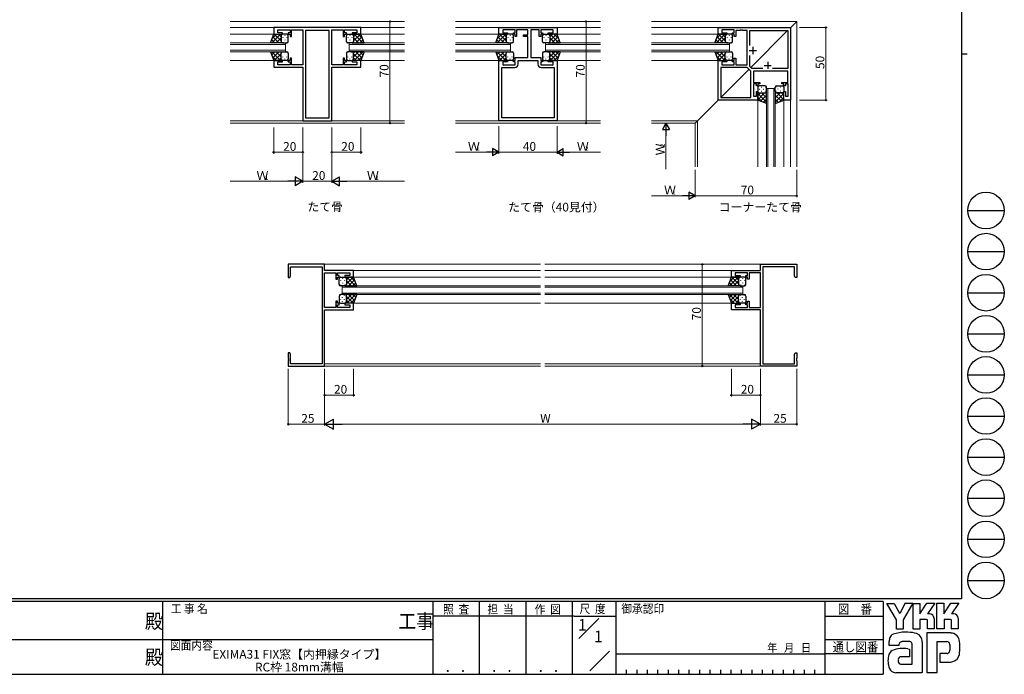
# Model space of a CAD drawing. Extents: x 0 to 1133, y 0 to 806.
# Drawn here: x 456 to 1133, y 0 to 450 of the extents above; entities that cross this region are included whole.
import ezdxf
from ezdxf.enums import TextEntityAlignment as Align

# ---------------------------------------------------------------- set-up
doc = ezdxf.new("R2010")
doc.units = 0
doc.layers.add('USER1', color=3, linetype='CONTINUOUS')
doc.layers.add('YKK_ZWAK', color=7, linetype='CONTINUOUS')
for name, color, linetype, lineweight in [('YKK_11', 7, 'CONTINUOUS', 30), ('YKK_12', 2, 'CONTINUOUS', 13), ('YKK_13', 4, 'CONTINUOUS', 30), ('YKK_D', 6, 'CONTINUOUS', 13)]:
    doc.layers.add(name, color=color, linetype=linetype, lineweight=lineweight)
doc.styles.get("Standard").update_dxf_attribs({"font": 'ROMANS.SHX', "bigfont": 'EXTFONT.SHX'})
doc.styles.add('YKK_OSSTYLE1', font='romans.shx', dxfattribs={"width": 0.9, "bigfont": 'EXTFONT.SHX'})

# ---------------------------------------------------------------- blocks, each defined once
blk = doc.blocks.new('A201')
at = {"layer": 'YKK_ZWAK', "color": 254, "linetype": 'Continuous'}
for p, q in [((571, 410), (571, 35)), ((571, 222.5), (573, 222.5)), ((571, 35), (21, 35)), ((544, 34), (21, 34)), ((296, 34), (296, 9)), ((389, 34), (389, 9)), ((437, 34), (437, 9)), ((452, 34), (452, 9)), ((524, 34), (524, 9)), ((544, 34), (544, 9)), ((548.59, 27.71), (545.31, 33.35)), ((545.31, 33.35), (547.82, 33.35)), ((547.82, 33.35), (549.62, 29.99)), ((551.6, 33.43), (549.77, 29.88)), ((554.19, 33.43), (550.95, 27.7)), ((551.6, 33.43), (554.19, 33.43)), ((554.33, 24.55), (554.33, 33.41)), ((554.33, 33.41), (556.63, 33.41)), ((556.63, 29.77), (559.04, 33.45)), ((556.63, 33.41), (556.63, 29.77)), ((559.04, 33.45), (561.77, 33.45)), ((561.77, 33.45), (559.24, 29.78)), ((562.55, 24.63), (562.55, 33.49)), ((562.55, 33.49), (564.89, 33.49)), ((564.89, 29.78), (567.34, 33.49)), ((564.89, 33.49), (564.89, 29.78)), ((567.34, 33.49), (570.04, 33.49)), ((569.77, 33.02), (567.54, 29.84)), ((570.04, 33.49), (569.77, 33.02)), ((548.59, 24.53), (548.59, 27.71)), ((549.62, 29.99), (549.77, 29.88)), ((550.95, 27.7), (550.95, 24.53)), ((558.98, 27.87), (556.7, 27.87)), ((556.7, 27.87), (556.7, 24.55)), ((559.29, 27.75), (558.98, 27.87)), ((559.99, 29.78), (559.24, 29.78)), ((559.29, 24.61), (559.29, 27.75)), ((561.53, 28.24), (561.53, 24.61)), ((567.26, 27.89), (564.99, 27.89)), ((564.99, 27.89), (564.99, 24.63)), ((567.57, 27.77), (567.26, 27.89)), ((568.29, 29.84), (567.54, 29.84)), ((567.57, 24.65), (567.57, 27.77)), ((569.83, 28.24), (569.83, 24.65)), ((550.95, 24.53), (548.59, 24.53)), ((556.7, 24.55), (554.33, 24.55)), ((561.53, 24.61), (559.29, 24.61)), ((564.99, 24.63), (562.55, 24.63)), ((567.57, 24.68), (567.61, 24.65)), ((569.83, 24.65), (567.57, 24.65)), ((524, 21), (544, 21)), ((559.02, 23.22), (559.02, 9.57)), ((567.3, 23.22), (559.02, 23.22)), ((546.08, 18.95), (546.08, 20.33)), ((549.41, 18.95), (546.08, 18.95)), ((553.25, 20.28), (550.61, 20.23)), ((552.55, 17.73), (553.05, 17.62)), ((553.05, 17.62), (553.05, 15.05)), ((554.02, 12.52), (554.02, 19.47)), ((557.51, 20.01), (557.51, 9.59)), ((562.61, 9.57), (562.61, 20.24)), ((562.61, 20.24), (565.93, 20.24)), ((566.98, 19.17), (566.99, 17.29)), ((452, 16), (524, 16)), ((553.05, 15.05), (550.2, 15.05)), ((566.01, 16.15), (563.48, 16.15)), ((563.48, 16.15), (563.48, 13.2)), ((550, 12.52), (554.02, 12.52)), ((553.71, 12.52), (553.96, 12.52)), ((554.02, 12.52), (554.02, 12.52)), ((563.48, 13.2), (567.28, 13.2)), ((567.28, 13.2), (568.06, 13.37)), ((21, 9), (544, 9)), ((549.41, 9.53), (548.34, 9.53)), ((557.28, 9.55), (549.41, 9.53)), ((557.51, 9.59), (557.28, 9.55)), ((559.02, 9.57), (562.05, 9.57)), ((562.05, 9.57), (562.61, 9.57))]:
    blk.add_line(p, q, dxfattribs=at)
at = {"layer": 'YKK_ZWAK', "color": 8, "linetype": 'Continuous'}
for p, q in [((573.13, 168.56), (585.73, 168.56)), ((573.13, 154.42), (585.73, 154.42)), ((573.13, 140.28), (585.73, 140.28)), ((573.13, 126.14), (585.73, 126.14)), ((573.13, 112), (585.73, 112)), ((573.13, 97.86), (585.73, 97.86)), ((573.13, 83.72), (585.73, 83.72)), ((573.13, 69.58), (585.73, 69.58)), ((573.13, 55.44), (585.73, 55.44)), ((573.13, 41.3), (585.73, 41.3))]:
    blk.add_line(p, q, dxfattribs=at)
at = {"layer": 'YKK_ZWAK', "color": 131, "linetype": 'Continuous'}
for p, q in [((405, 34), (405, 9)), ((421, 34), (421, 9)), ((437.7, 29), (389, 29)), ((437.7, 29), (452, 29)), ((439.26, 21.33), (446.19, 28.25)), ((524, 29), (544, 29)), ((205, 21), (297, 21)), ((297, 21), (389, 21)), ((443.05, 10.18), (449.85, 16.98)), ((544, 16), (524, 16)), ((455.6, 10.5), (455.6, 9)), ((459.2, 10.5), (459.2, 9)), ((462.8, 10.5), (462.8, 9)), ((466.4, 10.5), (466.4, 9)), ((470, 10.5), (470, 9)), ((473.6, 10.5), (473.6, 9)), ((477.2, 10.5), (477.2, 9)), ((480.8, 10.5), (480.8, 9)), ((484.4, 10.5), (484.4, 9)), ((488, 10.5), (488, 9)), ((491.6, 10.5), (491.6, 9)), ((495.2, 10.5), (495.2, 9)), ((498.8, 10.5), (498.8, 9)), ((502.4, 10.5), (502.4, 9)), ((506, 10.5), (506, 9)), ((509.6, 10.5), (509.6, 9)), ((513.2, 10.5), (513.2, 9)), ((516.8, 10.5), (516.8, 9)), ((520.4, 10.5), (520.4, 9))]:
    blk.add_line(p, q, dxfattribs=at)
at = {"layer": 'YKK_ZWAK', "color": 8, "linetype": 'Continuous'}
for centre in [(579.43, 168.56), (579.43, 154.42), (579.43, 140.28), (579.43, 126.14), (579.43, 112), (579.43, 97.86), (579.43, 83.72), (579.43, 69.58), (579.43, 55.44), (579.43, 41.3)]:
    blk.add_circle(centre, 6.3, dxfattribs=at)
at = {"layer": 'YKK_ZWAK', "color": 254, "linetype": 'Continuous'}
for centre, radius, start, end in [((559.99, 28.24), 1.54, 0.0017, 89.996), ((568.29, 28.29), 1.54, 0.0017, 89.996), ((549.69, 20.31), 3.6, 158.4108, 179.7178), ((548, 21.1), 1.75, 109.0213, 161.5126), ((551.66, 10.86), 12.63, 89.8916, 109.3085), ((552.03, 8.67), 14.82, 78.7801, 91.4694), ((554.38, 20.07), 3.18, 40.6642, 80.3169), ((554.22, 20.08), 3.29, 358.7806, 38.7656), ((567.19, 20.11), 3.1, 14.4457, 87.0875), ((555.55, 18.15), 14.9, 350.9903, 10.6762), ((548.59, 14.77), 2.79, 121.8271, 169.0847), ((550.8, 8.39), 9.51, 79.381, 112.0583), ((550.91, 18.99), 1.51, 138.4638, 181.7136), ((550.51, 19.02), 1.21, 85.5055, 126.7804), ((552.9, 19.18), 1.16, 14.7552, 72.4499), ((566.05, 19.37), 0.878, 16.4312, 96.9166), ((564.38, 18.85), 2.62, 4.9342, 17.0355), ((564.36, 17.54), 2.64, 343.6902, 354.7536), ((553.61, 13.72), 7.92, 168.7637, 199.8008), ((550.84, 13.77), 1.69, 171.082, 216.7192), ((550.21, 14.01), 1.03, 90.3395, 178.0364), ((566.01, 17.08), 0.933, 269.9547, 342.9014), ((567.24, 16.32), 3.07, 285.4429, 349.9045), ((548.6, 12.25), 2.73, 207.3144, 263.5946), ((550.18, 13.6), 1.09, 230.9728, 260.7549)]:
    blk.add_arc(centre, radius, start, end, dxfattribs=at)
at = {"layer": 'YKK_ZWAK', "color": 131, "linetype": 'Continuous', "style": 'YKK_OSSTYLE1', "width": 0.9}
for s, height, p in [('工 事 名', 3, (298.87, 30.05)), ('照  査', 3, (392.56, 29.87)), ('担  当', 3, (407.82, 29.87)), ('作  図', 3, (424.09, 29.88)), ('尺  度', 3, (439.51, 30.04)), ('御承認印', 3, (453.91, 30.05)), ('図\u3000番', 3.2, (528.43, 29.81)), ('図面内容', 3, (298.58, 17.47)), ('通し図番', 3.2, (526.63, 16.8)), ('年   月   日', 2.828, (504.13, 16.74)), (' ． ．', 3.5, (392.18, 9.75)), (' ． ．', 3.5, (408.18, 9.75)), (' ． ．', 3.5, (424.18, 9.75))]:
    blk.add_text(s, height=height, dxfattribs=at).set_placement(p)
at = {"layer": 'YKK_ZWAK', "color": 254, "linetype": 'Continuous', "style": 'YKK_OSSTYLE1', "width": 0.9}
for s, p in [('殿', (289.94, 24.75)), ('工事', (377.17, 24.75)), ('殿', (289.94, 12.37))]:
    blk.add_text(s, height=5, dxfattribs=at).set_placement(p)

msp = doc.modelspace()

# ---------------------------------------------------------------- linework, layer by layer
at = {"layer": 'YKK_11', "linetype": 'ByBlock', "lineweight": -2, "ltscale": 0.5}
for p, q in [((690.58, 445.01), (630.58, 445.01)), ((630.58, 445.01), (630.58, 440.41)), ((633.28, 441.41), (633.28, 443.38)), ((633.28, 443.38), (641.78, 443.38)), ((636.58, 441.41), (633.28, 441.41)), ((636.58, 440.41), (636.58, 441.41)), ((641.78, 441.41), (640.58, 441.41)), ((640.58, 441.41), (640.58, 440.41)), ((641.78, 443.38), (641.78, 441.41)), ((642.78, 438.91), (642.78, 443.38)), ((642.78, 443.38), (650.58, 443.38)), ((650.58, 443.38), (650.58, 419.44)), ((668.65, 443.08), (652.51, 443.08)), ((652.51, 443.08), (652.51, 382.84)), ((668.65, 382.84), (668.65, 443.08)), ((668.65, 382.84), (668.65, 443.08)), ((670.58, 419.44), (670.58, 443.38)), ((670.58, 443.38), (673.62, 443.38)), ((673.62, 443.38), (673.8, 443.5)), ((673.8, 443.5), (674.35, 443.5)), ((674.35, 443.5), (674.54, 443.38)), ((674.54, 443.38), (674.62, 443.38)), ((674.62, 443.38), (674.8, 443.5)), ((674.8, 443.5), (675.35, 443.5)), ((675.35, 443.5), (675.54, 443.38)), ((675.54, 443.38), (678.38, 443.38)), ((678.38, 443.38), (678.38, 438.91)), ((679.38, 441.41), (679.38, 443.38)), ((679.38, 443.38), (687.88, 443.38)), ((680.58, 441.41), (679.38, 441.41)), ((680.58, 440.41), (680.58, 441.41)), ((687.88, 441.41), (684.58, 441.41)), ((684.58, 441.41), (684.58, 440.41)), ((687.88, 443.38), (687.88, 441.41)), ((690.58, 440.41), (690.58, 445.01)), ((785.58, 440.41), (785.58, 445.01)), ((785.58, 445.01), (825.58, 445.01)), ((796.78, 443.38), (788.28, 443.38)), ((788.28, 443.38), (788.28, 441.41)), ((788.28, 441.41), (791.58, 441.41)), ((791.58, 441.41), (791.58, 440.41)), ((795.58, 440.41), (795.58, 441.41)), ((795.58, 441.41), (796.78, 441.41)), ((796.78, 441.41), (796.78, 443.38)), ((805.58, 443.38), (797.78, 443.38)), ((797.78, 443.38), (797.78, 438.91)), ((805.58, 439.91), (805.58, 443.38)), ((809.62, 443.38), (807.58, 443.38)), ((807.58, 443.38), (807.58, 424.34)), ((809.8, 443.5), (809.62, 443.38)), ((810.35, 443.5), (809.8, 443.5)), ((810.54, 443.38), (810.35, 443.5)), ((810.62, 443.38), (810.54, 443.38)), ((810.8, 443.5), (810.62, 443.38)), ((811.35, 443.5), (810.8, 443.5)), ((811.54, 443.38), (811.35, 443.5)), ((813.38, 443.38), (811.54, 443.38)), ((813.38, 438.91), (813.38, 443.38)), ((822.88, 443.38), (814.38, 443.38)), ((814.38, 443.38), (814.38, 441.41)), ((814.38, 441.41), (815.58, 441.41)), ((815.58, 441.41), (815.58, 440.41)), ((819.58, 440.41), (819.58, 441.41)), ((819.58, 441.41), (822.88, 441.41)), ((822.88, 441.41), (822.88, 443.38)), ((825.58, 445.01), (825.58, 440.41)), ((936.38, 445.01), (986.38, 445.01)), ((936.38, 440.41), (936.38, 445.01)), ((947.58, 443.38), (939.08, 443.38)), ((939.08, 443.38), (939.08, 441.41)), ((939.08, 441.41), (942.38, 441.41)), ((942.38, 441.41), (942.38, 440.41)), ((946.38, 440.41), (946.38, 441.41)), ((946.38, 441.41), (947.58, 441.41)), ((947.58, 441.41), (947.58, 443.38)), ((951.42, 443.08), (948.58, 443.08)), ((948.58, 443.08), (948.58, 438.91)), ((951.6, 443.2), (951.42, 443.08)), ((952.15, 443.2), (951.6, 443.2)), ((952.34, 443.08), (952.15, 443.2)), ((952.42, 443.08), (952.34, 443.08)), ((952.6, 443.2), (952.42, 443.08)), ((953.15, 443.2), (952.6, 443.2)), ((953.34, 443.08), (953.15, 443.2)), ((956.38, 443.08), (953.34, 443.08)), ((956.38, 419.44), (956.38, 443.08)), ((958.31, 432.56), (958.31, 443.08)), ((958.31, 432.56), (958.31, 443.08)), ((958.31, 443.08), (984.45, 443.08)), ((984.45, 443.08), (984.45, 416.94)), ((986.38, 445.01), (986.38, 395.01)), ((630.58, 440.41), (636.58, 440.41)), ((640.58, 440.41), (641.78, 440.41)), ((641.78, 440.41), (641.78, 438.91)), ((641.78, 438.91), (642.78, 438.91)), ((678.38, 438.91), (679.38, 438.91)), ((679.38, 438.91), (679.38, 440.41)), ((679.38, 440.41), (680.58, 440.41)), ((684.58, 440.41), (690.58, 440.41)), ((791.58, 440.41), (785.58, 440.41)), ((796.78, 440.41), (795.58, 440.41)), ((796.78, 438.91), (796.78, 440.41)), ((797.78, 438.91), (796.78, 438.91)), ((802.58, 438.91), (802.58, 439.91)), ((802.58, 439.91), (805.58, 439.91)), ((805.58, 438.91), (802.58, 438.91)), ((805.58, 424.34), (805.58, 438.91)), ((814.38, 438.91), (813.38, 438.91)), ((815.58, 440.41), (814.38, 440.41)), ((814.38, 440.41), (814.38, 438.91)), ((825.58, 440.41), (819.58, 440.41)), ((942.38, 440.41), (936.38, 440.41)), ((947.58, 440.41), (946.38, 440.41)), ((947.58, 438.91), (947.58, 440.41)), ((948.58, 438.91), (947.58, 438.91)), ((636.58, 422.41), (630.58, 422.41)), ((630.58, 422.41), (630.58, 417.81)), ((633.28, 419.44), (633.28, 421.41)), ((633.28, 421.41), (636.58, 421.41)), ((636.58, 421.41), (636.58, 422.41)), ((641.78, 422.41), (640.58, 422.41)), ((640.58, 422.41), (640.58, 421.41)), ((640.58, 421.41), (641.78, 421.41)), ((642.78, 423.91), (641.78, 423.91)), ((641.78, 423.91), (641.78, 422.41)), ((641.78, 421.41), (641.78, 419.44)), ((642.78, 419.44), (642.78, 423.91)), ((679.38, 423.91), (678.38, 423.91)), ((678.38, 423.91), (678.38, 419.44)), ((679.38, 422.41), (679.38, 423.91)), ((680.58, 422.41), (679.38, 422.41)), ((679.38, 419.44), (679.38, 421.41)), ((679.38, 421.41), (680.58, 421.41)), ((680.58, 421.41), (680.58, 422.41)), ((690.58, 422.41), (684.58, 422.41)), ((684.58, 422.41), (684.58, 421.41)), ((684.58, 421.41), (687.88, 421.41)), ((687.88, 421.41), (687.88, 419.44)), ((690.58, 417.81), (690.58, 422.41)), ((785.58, 380.91), (785.58, 422.41)), ((785.58, 422.41), (791.58, 422.41)), ((791.58, 421.41), (788.28, 421.41)), ((788.28, 421.41), (788.28, 419.44)), ((791.58, 422.41), (791.58, 421.41)), ((795.58, 421.41), (795.58, 422.41)), ((795.58, 422.41), (796.78, 422.41)), ((796.78, 421.41), (795.58, 421.41)), ((796.78, 422.41), (796.78, 424.34)), ((796.78, 424.34), (805.58, 424.34)), ((796.78, 419.44), (796.78, 421.41)), ((798.71, 419.71), (798.71, 422.41)), ((798.71, 422.41), (812.45, 422.41)), ((807.58, 424.34), (814.38, 424.34)), ((812.45, 422.41), (812.45, 419.71)), ((814.38, 424.34), (814.38, 422.41)), ((814.38, 422.41), (815.58, 422.41)), ((815.58, 421.41), (814.38, 421.41)), ((814.38, 421.41), (814.38, 419.44)), ((815.58, 422.41), (815.58, 421.41)), ((819.58, 421.41), (819.58, 422.41)), ((819.58, 422.41), (825.58, 422.41)), ((822.88, 421.41), (819.58, 421.41)), ((822.88, 419.44), (822.88, 421.41)), ((825.58, 422.41), (825.58, 380.91)), ((936.38, 395.01), (936.38, 422.41)), ((936.38, 422.41), (942.38, 422.41)), ((942.38, 421.41), (939.08, 421.41)), ((939.08, 421.41), (939.08, 419.44)), ((942.38, 422.41), (942.38, 421.41)), ((946.38, 421.41), (946.38, 422.41)), ((946.38, 422.41), (947.58, 422.41)), ((947.58, 421.41), (946.38, 421.41)), ((947.58, 422.41), (947.58, 423.91)), ((947.58, 423.91), (948.58, 423.91)), ((947.58, 419.44), (947.58, 421.41)), ((948.58, 423.91), (948.58, 419.44)), ((958.31, 418.31), (958.31, 425.86)), ((630.58, 417.81), (650.58, 417.81)), ((641.78, 419.44), (633.28, 419.44)), ((650.58, 419.44), (642.78, 419.44)), ((650.58, 417.81), (650.58, 380.91)), ((678.38, 419.44), (670.58, 419.44)), ((670.58, 380.91), (670.58, 417.81)), ((670.58, 417.81), (690.58, 417.81)), ((687.88, 419.44), (679.38, 419.44)), ((787.51, 382.84), (787.51, 417.51)), ((787.51, 417.51), (796.51, 417.51)), ((788.28, 419.44), (796.78, 419.44)), ((814.38, 419.44), (822.88, 419.44)), ((814.65, 417.51), (823.65, 417.51)), ((823.65, 417.51), (823.65, 382.84)), ((938.31, 417.51), (938.31, 396.94)), ((938.31, 417.51), (938.31, 396.94)), ((956.38, 417.51), (938.31, 417.51)), ((939.08, 419.44), (947.58, 419.44)), ((948.58, 419.44), (956.38, 419.44)), ((958.88, 415.01), (956.38, 417.51)), ((959.68, 416.94), (958.31, 418.31)), ((958.88, 396.94), (958.88, 415.01)), ((967.23, 416.94), (959.68, 416.94)), ((984.45, 415.01), (960.81, 415.01)), ((960.81, 415.01), (960.81, 407.21)), ((984.45, 416.94), (973.93, 416.94)), ((984.45, 407.21), (984.45, 415.01)), ((960.81, 407.21), (965.28, 407.21)), ((965.28, 407.21), (965.28, 406.21)), ((980.28, 406.21), (980.28, 407.21)), ((980.28, 407.21), (984.45, 407.21)), ((962.78, 406.21), (960.81, 406.21)), ((960.81, 406.21), (960.81, 397.71)), ((962.78, 405.01), (962.78, 406.21)), ((963.78, 405.01), (962.78, 405.01)), ((962.78, 397.71), (962.78, 401.01)), ((962.78, 401.01), (963.78, 401.01)), ((965.28, 406.21), (963.78, 406.21)), ((963.78, 406.21), (963.78, 405.01)), ((963.78, 401.01), (963.78, 395.01)), ((981.78, 406.21), (980.28, 406.21)), ((981.78, 405.01), (981.78, 406.21)), ((982.78, 405.01), (981.78, 405.01)), ((981.78, 395.01), (981.78, 401.01)), ((981.78, 401.01), (982.78, 401.01)), ((984.75, 406.21), (982.78, 406.21)), ((982.78, 406.21), (982.78, 405.01)), ((982.78, 401.01), (982.78, 397.71)), ((984.75, 397.71), (984.75, 406.21)), ((963.78, 395.01), (936.38, 395.01)), ((938.31, 396.94), (958.88, 396.94)), ((960.81, 397.71), (962.78, 397.71)), ((986.38, 395.01), (981.78, 395.01)), ((982.78, 397.71), (984.75, 397.71)), ((650.58, 380.91), (670.58, 380.91)), ((652.51, 382.84), (668.65, 382.84)), ((825.58, 380.91), (785.58, 380.91)), ((823.65, 382.84), (787.51, 382.84)), ((823.65, 382.84), (787.51, 382.84))]:
    msp.add_line(p, q, dxfattribs=at)
at = {"layer": 'YKK_11', "ltscale": 0.5}
for p, q in [((957.88, 429.21), (962.88, 429.21)), ((960.38, 431.71), (960.38, 426.71)), ((970.58, 421.51), (970.58, 416.51)), ((968.08, 419.01), (973.08, 419.01))]:
    msp.add_line(p, q, dxfattribs=at)
at = {"layer": 'YKK_11', "linetype": 'ByBlock', "lineweight": -2}
for p, q in [((665.58, 282.1), (640.58, 282.1)), ((640.58, 282.1), (640.58, 273.1)), ((642.21, 274.2), (642.21, 280.47)), ((642.21, 280.47), (663.95, 280.47)), ((663.95, 280.47), (663.95, 213.73)), ((665.58, 277.9), (665.58, 282.1)), ((685.58, 277.9), (665.58, 277.9)), ((685.58, 273.3), (685.58, 277.9)), ((945.58, 273.3), (945.58, 277.9)), ((945.58, 277.9), (965.58, 277.9)), ((965.58, 277.9), (965.58, 282.1)), ((965.58, 282.1), (990.58, 282.1)), ((967.21, 280.47), (967.21, 213.73)), ((988.95, 280.47), (967.21, 280.47)), ((988.95, 274.2), (988.95, 280.47)), ((990.58, 282.1), (990.58, 273.1)), ((640.58, 273.1), (641.58, 273.1)), ((641.58, 273.1), (642.21, 274.2)), ((665.58, 252.33), (665.58, 276.27)), ((665.58, 276.27), (673.38, 276.27)), ((673.38, 276.27), (673.38, 271.8)), ((673.38, 271.8), (674.38, 271.8)), ((674.38, 274.3), (674.38, 276.27)), ((674.38, 276.27), (682.88, 276.27)), ((675.58, 274.3), (674.38, 274.3)), ((674.38, 271.8), (674.38, 273.3)), ((674.38, 273.3), (675.58, 273.3)), ((675.58, 273.3), (675.58, 274.3)), ((682.88, 274.3), (679.58, 274.3)), ((679.58, 274.3), (679.58, 273.3)), ((679.58, 273.3), (685.58, 273.3)), ((682.88, 276.27), (682.88, 274.3)), ((951.58, 273.3), (945.58, 273.3)), ((956.78, 276.27), (948.28, 276.27)), ((948.28, 276.27), (948.28, 274.3)), ((948.28, 274.3), (951.58, 274.3)), ((951.58, 274.3), (951.58, 273.3)), ((955.58, 273.3), (955.58, 274.3)), ((955.58, 274.3), (956.78, 274.3)), ((956.78, 273.3), (955.58, 273.3)), ((956.78, 274.3), (956.78, 276.27)), ((956.78, 271.8), (956.78, 273.3)), ((957.78, 271.8), (956.78, 271.8)), ((965.58, 276.27), (957.78, 276.27)), ((957.78, 276.27), (957.78, 271.8)), ((965.58, 252.33), (965.58, 276.27)), ((989.58, 273.1), (988.95, 274.2)), ((990.58, 273.1), (989.58, 273.1)), ((673.38, 252.33), (665.58, 252.33)), ((674.38, 256.8), (673.38, 256.8)), ((673.38, 256.8), (673.38, 252.33)), ((674.38, 255.3), (674.38, 256.8)), ((675.58, 255.3), (674.38, 255.3)), ((674.38, 252.33), (674.38, 254.3)), ((674.38, 254.3), (675.58, 254.3)), ((682.88, 252.33), (674.38, 252.33)), ((675.58, 254.3), (675.58, 255.3)), ((685.58, 255.3), (679.58, 255.3)), ((679.58, 255.3), (679.58, 254.3)), ((679.58, 254.3), (682.88, 254.3)), ((682.88, 254.3), (682.88, 252.33)), ((685.58, 250.7), (685.58, 255.3)), ((945.58, 250.7), (945.58, 255.3)), ((945.58, 255.3), (951.58, 255.3)), ((951.58, 254.3), (948.28, 254.3)), ((948.28, 254.3), (948.28, 252.33)), ((948.28, 252.33), (956.78, 252.33)), ((951.58, 255.3), (951.58, 254.3)), ((955.58, 254.3), (955.58, 255.3)), ((955.58, 255.3), (956.78, 255.3)), ((956.78, 254.3), (955.58, 254.3)), ((956.78, 255.3), (956.78, 256.8)), ((956.78, 256.8), (957.78, 256.8)), ((956.78, 252.33), (956.78, 254.3)), ((957.78, 256.8), (957.78, 252.33)), ((957.78, 252.33), (965.58, 252.33)), ((665.58, 212.1), (665.58, 250.7)), ((665.58, 250.7), (685.58, 250.7)), ((965.58, 250.7), (945.58, 250.7)), ((965.58, 212.1), (965.58, 250.7)), ((641.58, 221.1), (640.58, 221.1)), ((640.58, 221.1), (640.58, 217.56)), ((640.58, 217.56), (640.7, 217.38)), ((640.7, 217.38), (640.7, 216.83)), ((642.21, 220.01), (641.58, 221.1)), ((642.21, 213.73), (642.21, 220.01)), ((988.95, 220.01), (989.58, 221.1)), ((988.95, 213.73), (988.95, 220.01)), ((989.58, 221.1), (990.58, 221.1)), ((990.58, 217.56), (990.46, 217.38)), ((990.46, 217.38), (990.46, 216.83)), ((990.58, 221.1), (990.58, 217.56)), ((640.7, 216.83), (640.58, 216.65)), ((640.58, 216.65), (640.58, 216.56)), ((640.58, 216.56), (640.7, 216.38)), ((640.7, 215.83), (640.58, 215.65)), ((640.58, 215.65), (640.58, 212.1)), ((640.58, 212.1), (665.58, 212.1)), ((640.7, 216.38), (640.7, 215.83)), ((663.95, 213.73), (642.21, 213.73)), ((990.58, 212.1), (965.58, 212.1)), ((967.21, 213.73), (988.95, 213.73)), ((990.46, 216.83), (990.58, 216.65)), ((990.58, 216.56), (990.46, 216.38)), ((990.46, 216.38), (990.46, 215.83)), ((990.46, 215.83), (990.58, 215.65)), ((990.58, 216.65), (990.58, 216.56)), ((990.58, 215.65), (990.58, 212.1))]:
    msp.add_line(p, q, dxfattribs=at)
at = {"layer": 'YKK_11', "linetype": 'ByBlock', "lineweight": -2, "ltscale": 0.5}
for centre, start, end in [((796.51, 419.71), 270.00001, 359.99999), ((814.65, 419.71), 180.00001, 269.99999)]:
    msp.add_arc(centre, 2.2, start, end, dxfattribs=at)
at = {"layer": 'YKK_12', "ltscale": 1.5}
for p, q in [((720.58, 449.21), (600.58, 449.21)), ((855.58, 449.21), (755.58, 449.21)), ((720.58, 445.01), (600.58, 445.01)), ((855.58, 445.01), (755.58, 445.01)), ((631.57, 440.41), (600.58, 440.41)), ((638.58, 434.41), (600.58, 434.41)), ((638.58, 428.41), (638.58, 434.41)), ((682.58, 428.41), (682.58, 434.41)), ((682.58, 434.41), (720.58, 434.41)), ((689.59, 440.41), (720.58, 440.41)), ((786.57, 440.41), (755.58, 440.41)), ((793.58, 434.41), (755.58, 434.41)), ((793.58, 428.41), (793.58, 434.41)), ((817.58, 428.41), (817.58, 434.41)), ((817.58, 434.41), (855.58, 434.41)), ((824.59, 440.41), (855.58, 440.41)), ((944.38, 434.41), (890.58, 434.41)), ((944.38, 428.41), (944.38, 434.41)), ((600.58, 433.41), (638.58, 433.41)), ((638.58, 429.41), (600.58, 429.41)), ((600.58, 428.41), (638.58, 428.41)), ((720.58, 433.41), (682.58, 433.41)), ((682.58, 429.41), (720.58, 429.41)), ((720.58, 428.41), (682.58, 428.41)), ((755.58, 433.41), (793.58, 433.41)), ((793.58, 429.41), (755.58, 429.41)), ((755.58, 428.41), (793.58, 428.41)), ((855.58, 433.41), (817.58, 433.41)), ((817.58, 429.41), (855.58, 429.41)), ((855.58, 428.41), (817.58, 428.41)), ((890.58, 433.41), (944.38, 433.41)), ((944.38, 429.41), (890.58, 429.41)), ((890.58, 428.41), (944.38, 428.41)), ((631.57, 422.41), (600.58, 422.41)), ((689.59, 422.41), (720.58, 422.41)), ((786.57, 422.41), (755.58, 422.41)), ((824.59, 422.41), (855.58, 422.41)), ((969.78, 349.21), (969.78, 403.01)), ((969.78, 403.01), (975.78, 403.01)), ((970.78, 403.01), (970.78, 349.21)), ((974.78, 349.21), (974.78, 403.01)), ((975.78, 403.01), (975.78, 349.21)), ((720.58, 380.84), (600.58, 380.84)), ((855.58, 380.84), (755.58, 380.84)), ((720.58, 379.21), (600.58, 379.21)), ((855.58, 379.21), (755.58, 379.21)), ((665.58, 282.1), (665.58, 278.2)), ((814.08, 282.1), (665.58, 282.1)), ((814.08, 277.9), (685.28, 277.9)), ((965.58, 282.1), (817.08, 282.1)), ((945.88, 277.9), (817.08, 277.9)), ((965.58, 282.1), (965.58, 278.2)), ((665.58, 275.97), (665.58, 252.63)), ((814.08, 273.3), (685.28, 273.3)), ((945.88, 273.3), (817.08, 273.3)), ((965.58, 275.97), (965.58, 252.63)), ((677.58, 261.3), (677.58, 267.3)), ((677.58, 267.3), (814.08, 267.3)), ((814.08, 266.3), (677.58, 266.3)), ((953.58, 267.3), (817.08, 267.3)), ((817.08, 266.3), (953.58, 266.3)), ((953.58, 261.3), (953.58, 267.3)), ((677.58, 262.3), (814.08, 262.3)), ((814.08, 261.3), (677.58, 261.3)), ((953.58, 262.3), (817.08, 262.3)), ((817.08, 261.3), (953.58, 261.3)), ((814.08, 255.3), (685.28, 255.3)), ((945.88, 255.3), (817.08, 255.3)), ((665.58, 250.4), (665.58, 212.1)), ((965.58, 250.4), (965.58, 212.1)), ((814.08, 213.73), (665.58, 213.73)), ((814.08, 212.1), (665.58, 212.1)), ((965.58, 213.73), (817.08, 213.73)), ((965.58, 212.1), (817.08, 212.1))]:
    msp.add_line(p, q, dxfattribs=at)
at = {"layer": 'YKK_12'}
for p, q in [((890.58, 449.21), (990.58, 449.21)), ((986.29, 444.92), (990.58, 449.21)), ((990.58, 449.21), (990.58, 349.21)), ((890.58, 445.01), (986.38, 445.01)), ((958.99, 417.62), (984.3, 442.93)), ((986.38, 349.21), (986.38, 445.01)), ((936.87, 440.41), (890.58, 440.41)), ((936.87, 422.41), (890.58, 422.41)), ((938.46, 397.08), (957.63, 416.26)), ((920.58, 379.21), (936.47, 395.09)), ((963.78, 395.5), (963.78, 349.21)), ((981.78, 395.5), (981.78, 349.21)), ((890.58, 380.84), (922.21, 380.84)), ((922.21, 349.21), (922.21, 380.84)), ((890.58, 379.21), (920.58, 379.21)), ((920.58, 349.21), (920.58, 379.21))]:
    msp.add_line(p, q, dxfattribs=at)
at = {"layer": 'YKK_13', "ltscale": 1.5}
for p, q in [((628.44, 434.41), (630.58, 440.41)), ((636.58, 434.41), (628.44, 434.41)), ((631.3, 434.41), (629.19, 436.52)), ((635.31, 440.41), (629.31, 434.41)), ((632.48, 440.41), (629.52, 437.44)), ((634.13, 434.41), (629.93, 438.6)), ((630.58, 440.41), (636.58, 440.41)), ((635.58, 435.79), (630.96, 440.41)), ((635.58, 437.85), (632.14, 434.41)), ((635.58, 438.61), (633.79, 440.41)), ((635.64, 435.07), (634.97, 434.41)), ((635.58, 439.41), (635.58, 435.81)), ((635.58, 439.01), (635.58, 435.41)), ((639.58, 440.41), (636.58, 440.41)), ((636.58, 434.41), (639.58, 434.41)), ((636.8, 438.07), (636.8, 437.87)), ((636.8, 435.04), (636.8, 434.84)), ((638.22, 439.49), (638.22, 439.29)), ((638.22, 436.46), (638.22, 436.26)), ((639.63, 438.07), (639.63, 437.87)), ((639.63, 435.04), (639.63, 434.84)), ((640.58, 435.41), (640.58, 439.41)), ((680.58, 435.41), (680.58, 439.41)), ((681.53, 438.07), (681.53, 437.87)), ((681.53, 435.04), (681.53, 434.84)), ((681.58, 440.41), (684.58, 440.41)), ((684.58, 434.41), (681.58, 434.41)), ((682.94, 439.49), (682.94, 439.29)), ((682.94, 436.46), (682.94, 436.26)), ((684.36, 438.07), (684.36, 437.87)), ((684.36, 435.04), (684.36, 434.84)), ((690.58, 440.41), (684.58, 440.41)), ((684.58, 434.41), (692.72, 434.41)), ((685.52, 435.07), (686.19, 434.41)), ((685.58, 435.79), (690.2, 440.41)), ((685.58, 438.61), (687.37, 440.41)), ((685.58, 439.41), (685.58, 435.81)), ((685.58, 439.01), (685.58, 435.41)), ((685.58, 437.85), (689.02, 434.41)), ((685.85, 440.41), (691.85, 434.41)), ((687.03, 434.41), (691.22, 438.6)), ((688.68, 440.41), (691.64, 437.44)), ((689.86, 434.41), (691.97, 436.52)), ((692.72, 434.41), (690.58, 440.41)), ((783.44, 434.41), (785.58, 440.41)), ((791.58, 434.41), (783.44, 434.41)), ((786.3, 434.41), (784.19, 436.52)), ((790.31, 440.41), (784.31, 434.41)), ((787.48, 440.41), (784.52, 437.44)), ((789.13, 434.41), (784.93, 438.6)), ((785.58, 440.41), (791.58, 440.41)), ((790.58, 435.79), (785.96, 440.41)), ((790.58, 437.85), (787.14, 434.41)), ((790.58, 438.61), (788.79, 440.41)), ((790.64, 435.07), (789.97, 434.41)), ((790.58, 439.41), (790.58, 435.81)), ((790.58, 439.01), (790.58, 435.41)), ((794.58, 440.41), (791.58, 440.41)), ((791.58, 434.41), (794.58, 434.41)), ((791.8, 438.07), (791.8, 437.87)), ((791.8, 435.04), (791.8, 434.84)), ((793.22, 439.49), (793.22, 439.29)), ((793.22, 436.46), (793.22, 436.26)), ((794.63, 438.07), (794.63, 437.87)), ((794.63, 435.04), (794.63, 434.84)), ((795.58, 435.41), (795.58, 439.41)), ((815.58, 435.41), (815.58, 439.41)), ((816.53, 438.07), (816.53, 437.87)), ((816.53, 435.04), (816.53, 434.84)), ((816.58, 440.41), (819.58, 440.41)), ((819.58, 434.41), (816.58, 434.41)), ((817.94, 439.49), (817.94, 439.29)), ((817.94, 436.46), (817.94, 436.26)), ((819.36, 438.07), (819.36, 437.87)), ((819.36, 435.04), (819.36, 434.84)), ((825.58, 440.41), (819.58, 440.41)), ((819.58, 434.41), (827.72, 434.41)), ((820.52, 435.07), (821.19, 434.41)), ((820.58, 435.79), (825.2, 440.41)), ((820.58, 438.61), (822.37, 440.41)), ((820.58, 439.41), (820.58, 435.81)), ((820.58, 439.01), (820.58, 435.41)), ((820.58, 437.85), (824.02, 434.41)), ((820.85, 440.41), (826.85, 434.41)), ((822.03, 434.41), (826.22, 438.6)), ((823.68, 440.41), (826.64, 437.44)), ((824.86, 434.41), (826.97, 436.52)), ((827.72, 434.41), (825.58, 440.41)), ((934.24, 434.41), (936.38, 440.41)), ((942.38, 434.41), (934.24, 434.41)), ((937.1, 434.41), (934.99, 436.52)), ((941.11, 440.41), (935.11, 434.41)), ((938.28, 440.41), (935.32, 437.44)), ((939.93, 434.41), (935.73, 438.6)), ((936.38, 440.41), (942.38, 440.41)), ((941.38, 435.79), (936.76, 440.41)), ((941.38, 437.85), (937.94, 434.41)), ((941.38, 438.61), (939.59, 440.41)), ((941.44, 435.07), (940.77, 434.41)), ((941.38, 439.41), (941.38, 435.81)), ((941.38, 439.01), (941.38, 435.41)), ((945.38, 440.41), (942.38, 440.41)), ((942.38, 434.41), (945.38, 434.41)), ((942.6, 438.07), (942.6, 437.87)), ((942.6, 435.04), (942.6, 434.84)), ((944.02, 439.49), (944.02, 439.29)), ((944.02, 436.46), (944.02, 436.26)), ((945.43, 438.07), (945.43, 437.87)), ((945.43, 435.04), (945.43, 434.84)), ((946.38, 435.41), (946.38, 439.41)), ((628.44, 428.41), (630.58, 422.41)), ((628.44, 428.41), (636.58, 428.41)), ((631.3, 428.41), (629.19, 426.29)), ((635.31, 422.41), (629.31, 428.41)), ((634.13, 428.41), (629.93, 424.21)), ((635.58, 427.03), (630.96, 422.41)), ((635.58, 424.97), (632.14, 428.41)), ((635.64, 427.74), (634.97, 428.41)), ((635.58, 423.81), (635.58, 427.41)), ((635.58, 423.41), (635.58, 427.01)), ((636.58, 428.41), (639.58, 428.41)), ((636.8, 427.77), (636.8, 427.97)), ((639.63, 427.77), (639.63, 427.97)), ((640.58, 427.41), (640.58, 423.41)), ((680.58, 427.41), (680.58, 423.41)), ((681.53, 427.77), (681.53, 427.97)), ((684.58, 428.41), (681.58, 428.41)), ((684.36, 427.77), (684.36, 427.97)), ((692.72, 428.41), (684.58, 428.41)), ((685.52, 427.74), (686.19, 428.41)), ((685.58, 424.97), (689.02, 428.41)), ((685.58, 423.81), (685.58, 427.41)), ((685.58, 427.03), (690.2, 422.41)), ((685.58, 423.41), (685.58, 427.01)), ((685.85, 422.41), (691.85, 428.41)), ((687.03, 428.41), (691.22, 424.21)), ((689.86, 428.41), (691.97, 426.29)), ((692.72, 428.41), (690.58, 422.41)), ((783.44, 428.41), (785.58, 422.41)), ((783.44, 428.41), (791.58, 428.41)), ((786.3, 428.41), (784.19, 426.29)), ((790.31, 422.41), (784.31, 428.41)), ((789.13, 428.41), (784.93, 424.21)), ((790.58, 427.03), (785.96, 422.41)), ((790.58, 424.97), (787.14, 428.41)), ((790.64, 427.74), (789.97, 428.41)), ((790.58, 423.81), (790.58, 427.41)), ((790.58, 423.41), (790.58, 427.01)), ((791.58, 428.41), (794.58, 428.41)), ((791.8, 427.77), (791.8, 427.97)), ((794.63, 427.77), (794.63, 427.97)), ((795.58, 427.41), (795.58, 423.41)), ((815.58, 427.41), (815.58, 423.41)), ((816.53, 427.77), (816.53, 427.97)), ((819.58, 428.41), (816.58, 428.41)), ((819.36, 427.77), (819.36, 427.97)), ((827.72, 428.41), (819.58, 428.41)), ((820.52, 427.74), (821.19, 428.41)), ((820.58, 424.97), (824.02, 428.41)), ((820.58, 423.81), (820.58, 427.41)), ((820.58, 427.03), (825.2, 422.41)), ((820.58, 423.41), (820.58, 427.01)), ((820.85, 422.41), (826.85, 428.41)), ((822.03, 428.41), (826.22, 424.21)), ((824.86, 428.41), (826.97, 426.29)), ((827.72, 428.41), (825.58, 422.41)), ((934.24, 428.41), (936.38, 422.41)), ((934.24, 428.41), (942.38, 428.41)), ((937.1, 428.41), (934.99, 426.29)), ((941.11, 422.41), (935.11, 428.41)), ((939.93, 428.41), (935.73, 424.21)), ((941.38, 427.03), (936.76, 422.41)), ((941.38, 424.97), (937.94, 428.41)), ((941.44, 427.74), (940.77, 428.41)), ((941.38, 423.81), (941.38, 427.41)), ((941.38, 423.41), (941.38, 427.01)), ((942.38, 428.41), (945.38, 428.41)), ((942.6, 427.77), (942.6, 427.97)), ((945.43, 427.77), (945.43, 427.97)), ((946.38, 427.41), (946.38, 423.41)), ((632.48, 422.41), (629.52, 425.37)), ((630.58, 422.41), (636.58, 422.41)), ((635.58, 424.2), (633.79, 422.41)), ((639.58, 422.41), (636.58, 422.41)), ((636.8, 424.74), (636.8, 424.94)), ((638.22, 426.36), (638.22, 426.56)), ((638.22, 423.33), (638.22, 423.53)), ((639.63, 424.74), (639.63, 424.94)), ((681.53, 424.74), (681.53, 424.94)), ((681.58, 422.41), (684.58, 422.41)), ((682.94, 426.36), (682.94, 426.56)), ((682.94, 423.33), (682.94, 423.53)), ((684.36, 424.74), (684.36, 424.94)), ((690.58, 422.41), (684.58, 422.41)), ((685.58, 424.2), (687.37, 422.41)), ((688.68, 422.41), (691.64, 425.37)), ((787.48, 422.41), (784.52, 425.37)), ((785.58, 422.41), (791.58, 422.41)), ((790.58, 424.2), (788.79, 422.41)), ((794.58, 422.41), (791.58, 422.41)), ((791.8, 424.74), (791.8, 424.94)), ((793.22, 426.36), (793.22, 426.56)), ((793.22, 423.33), (793.22, 423.53)), ((794.63, 424.74), (794.63, 424.94)), ((816.53, 424.74), (816.53, 424.94)), ((816.58, 422.41), (819.58, 422.41)), ((817.94, 426.36), (817.94, 426.56)), ((817.94, 423.33), (817.94, 423.53)), ((819.36, 424.74), (819.36, 424.94)), ((825.58, 422.41), (819.58, 422.41)), ((820.58, 424.2), (822.37, 422.41)), ((823.68, 422.41), (826.64, 425.37)), ((938.28, 422.41), (935.32, 425.37)), ((936.38, 422.41), (942.38, 422.41)), ((941.38, 424.2), (939.59, 422.41)), ((945.38, 422.41), (942.38, 422.41)), ((942.6, 424.74), (942.6, 424.94)), ((944.02, 426.36), (944.02, 426.56)), ((944.02, 423.33), (944.02, 423.53)), ((945.43, 424.74), (945.43, 424.94)), ((963.78, 404.01), (963.78, 401.01)), ((963.78, 395.01), (963.78, 401.01)), ((968.4, 400.01), (963.78, 395.39)), ((965.57, 400.01), (963.78, 398.21)), ((964.7, 402.64), (964.9, 402.64)), ((968.78, 405.01), (964.78, 405.01)), ((964.78, 400.01), (968.38, 400.01)), ((965.18, 400.01), (968.78, 400.01)), ((966.11, 404.06), (966.31, 404.06)), ((966.11, 401.23), (966.31, 401.23)), ((966.34, 400.01), (969.78, 396.57)), ((967.73, 402.64), (967.93, 402.64)), ((969.11, 400.06), (969.78, 399.39)), ((969.14, 404.06), (969.34, 404.06)), ((969.14, 401.23), (969.34, 401.23)), ((969.78, 401.01), (969.78, 404.01)), ((969.78, 392.86), (969.78, 401.01)), ((975.78, 401.01), (975.78, 404.01)), ((975.78, 401.01), (975.78, 392.86)), ((976.45, 400.06), (975.78, 399.39)), ((979.22, 400.01), (975.78, 396.57)), ((976.41, 404.06), (976.21, 404.06)), ((976.41, 401.23), (976.21, 401.23)), ((976.78, 405.01), (980.78, 405.01)), ((980.38, 400.01), (976.78, 400.01)), ((977.16, 400.01), (981.78, 395.39)), ((980.78, 400.01), (977.18, 400.01)), ((977.83, 402.64), (977.63, 402.64)), ((979.44, 404.06), (979.24, 404.06)), ((979.44, 401.23), (979.24, 401.23)), ((979.99, 400.01), (981.78, 398.21)), ((980.86, 402.64), (980.66, 402.64)), ((981.78, 404.01), (981.78, 401.01)), ((981.78, 395.01), (981.78, 401.01)), ((963.78, 399.74), (969.78, 393.74)), ((963.78, 396.91), (966.74, 393.95)), ((969.78, 392.86), (963.78, 395.01)), ((969.78, 398.56), (965.58, 394.36)), ((969.78, 395.73), (967.67, 393.62)), ((981.78, 399.74), (975.78, 393.74)), ((975.78, 398.56), (979.97, 394.36)), ((975.78, 395.73), (977.89, 393.62)), ((975.78, 392.86), (981.78, 395.01)), ((981.78, 396.91), (978.82, 393.95)), ((675.58, 268.3), (675.58, 272.3)), ((676.58, 273.3), (679.58, 273.3)), ((677.94, 272.38), (677.94, 272.18)), ((685.58, 273.3), (679.58, 273.3)), ((680.58, 268.68), (685.2, 273.3)), ((680.58, 271.51), (682.37, 273.3)), ((680.58, 272.3), (680.58, 268.7)), ((680.58, 271.9), (680.58, 268.3)), ((680.85, 273.3), (686.85, 267.3)), ((682.03, 267.3), (686.22, 271.5)), ((683.68, 273.3), (686.64, 270.34)), ((687.72, 267.3), (685.58, 273.3)), ((943.44, 267.3), (945.58, 273.3)), ((950.31, 273.3), (944.31, 267.3)), ((947.48, 273.3), (944.52, 270.34)), ((949.13, 267.3), (944.93, 271.5)), ((945.58, 273.3), (951.58, 273.3)), ((950.58, 268.68), (945.96, 273.3)), ((950.58, 271.51), (948.79, 273.3)), ((950.58, 272.3), (950.58, 268.7)), ((950.58, 271.9), (950.58, 268.3)), ((954.58, 273.3), (951.58, 273.3)), ((953.22, 272.38), (953.22, 272.18)), ((955.58, 268.3), (955.58, 272.3)), ((676.53, 270.97), (676.53, 270.77)), ((676.53, 267.94), (676.53, 267.74)), ((679.58, 267.3), (676.58, 267.3)), ((677.94, 269.35), (677.94, 269.15)), ((679.36, 270.97), (679.36, 270.77)), ((679.36, 267.94), (679.36, 267.74)), ((679.58, 267.3), (687.72, 267.3)), ((680.52, 267.97), (681.19, 267.3)), ((680.58, 270.74), (684.02, 267.3)), ((684.86, 267.3), (686.97, 269.42)), ((951.58, 267.3), (943.44, 267.3)), ((946.3, 267.3), (944.19, 269.42)), ((950.58, 270.74), (947.14, 267.3)), ((950.64, 267.97), (949.97, 267.3)), ((951.58, 267.3), (954.58, 267.3)), ((951.8, 270.97), (951.8, 270.77)), ((951.8, 267.94), (951.8, 267.74)), ((953.22, 269.35), (953.22, 269.15)), ((954.63, 270.97), (954.63, 270.77)), ((954.63, 267.94), (954.63, 267.74)), ((675.58, 260.3), (675.58, 256.3)), ((676.53, 260.67), (676.53, 260.87)), ((676.53, 257.64), (676.53, 257.84)), ((679.58, 261.3), (676.58, 261.3)), ((677.94, 259.25), (677.94, 259.45)), ((679.36, 260.67), (679.36, 260.87)), ((679.36, 257.64), (679.36, 257.84)), ((687.72, 261.3), (679.58, 261.3)), ((680.52, 260.64), (681.19, 261.3)), ((680.58, 257.86), (684.02, 261.3)), ((680.58, 256.7), (680.58, 260.3)), ((680.58, 259.92), (685.2, 255.3)), ((680.58, 256.3), (680.58, 259.9)), ((680.85, 255.3), (686.85, 261.3)), ((682.03, 261.3), (686.22, 257.11)), ((683.68, 255.3), (686.64, 258.26)), ((684.86, 261.3), (686.97, 259.19)), ((687.72, 261.3), (685.58, 255.3)), ((943.44, 261.3), (945.58, 255.3)), ((943.44, 261.3), (951.58, 261.3)), ((946.3, 261.3), (944.19, 259.19)), ((950.31, 255.3), (944.31, 261.3)), ((947.48, 255.3), (944.52, 258.26)), ((949.13, 261.3), (944.93, 257.11)), ((950.58, 259.92), (945.96, 255.3)), ((950.58, 257.86), (947.14, 261.3)), ((950.64, 260.64), (949.97, 261.3)), ((950.58, 256.7), (950.58, 260.3)), ((950.58, 256.3), (950.58, 259.9)), ((951.58, 261.3), (954.58, 261.3)), ((951.8, 260.67), (951.8, 260.87)), ((951.8, 257.64), (951.8, 257.84)), ((953.22, 259.25), (953.22, 259.45)), ((954.63, 260.67), (954.63, 260.87)), ((954.63, 257.64), (954.63, 257.84)), ((955.58, 260.3), (955.58, 256.3)), ((676.58, 255.3), (679.58, 255.3)), ((677.94, 256.22), (677.94, 256.42)), ((685.58, 255.3), (679.58, 255.3)), ((680.58, 257.1), (682.37, 255.3)), ((945.58, 255.3), (951.58, 255.3)), ((950.58, 257.1), (948.79, 255.3)), ((954.58, 255.3), (951.58, 255.3)), ((953.22, 256.22), (953.22, 256.42))]:
    msp.add_line(p, q, dxfattribs=at)
for centre, start, end in [((636.58, 439.41), 90, 180), ((636.58, 439.41), 90, 180), ((636.58, 435.41), 180, 270), ((636.58, 435.41), 180, 270), ((639.58, 439.41), 360, 90), ((639.58, 435.41), 270, 360), ((681.58, 439.41), 90, 180), ((681.58, 435.41), 180, 270), ((684.58, 439.41), 0, 90), ((684.58, 439.41), 0, 90), ((684.58, 435.41), 270, 0), ((684.58, 435.41), 270, 0), ((791.58, 439.41), 90, 180), ((791.58, 439.41), 90, 180), ((791.58, 435.41), 180, 270), ((791.58, 435.41), 180, 270), ((794.58, 439.41), 360, 90), ((794.58, 435.41), 270, 360), ((816.58, 439.41), 90, 180), ((816.58, 435.41), 180, 270), ((819.58, 439.41), 0, 90), ((819.58, 439.41), 0, 90), ((819.58, 435.41), 270, 0), ((819.58, 435.41), 270, 0), ((942.38, 439.41), 90, 180), ((942.38, 439.41), 90, 180), ((942.38, 435.41), 180, 270), ((942.38, 435.41), 180, 270), ((945.38, 439.41), 360, 90), ((945.38, 435.41), 270, 360), ((636.58, 427.41), 90, 180), ((636.58, 427.41), 90, 180), ((639.58, 427.41), 360, 90), ((681.58, 427.41), 90, 180), ((684.58, 427.41), 0, 90), ((684.58, 427.41), 0, 90), ((791.58, 427.41), 90, 180), ((791.58, 427.41), 90, 180), ((794.58, 427.41), 360, 90), ((816.58, 427.41), 90, 180), ((819.58, 427.41), 0, 90), ((819.58, 427.41), 0, 90), ((942.38, 427.41), 90, 180), ((942.38, 427.41), 90, 180), ((945.38, 427.41), 360, 90), ((636.58, 423.41), 180, 270), ((636.58, 423.41), 180, 270), ((639.58, 423.41), 270, 360), ((681.58, 423.41), 180, 270), ((684.58, 423.41), 270, 0), ((684.58, 423.41), 270, 0), ((791.58, 423.41), 180, 270), ((791.58, 423.41), 180, 270), ((794.58, 423.41), 270, 360), ((816.58, 423.41), 180, 270), ((819.58, 423.41), 270, 0), ((819.58, 423.41), 270, 0), ((942.38, 423.41), 180, 270), ((942.38, 423.41), 180, 270), ((945.38, 423.41), 270, 360), ((964.78, 404.01), 90, 180), ((964.78, 401.01), 180, 270), ((964.78, 401.01), 180, 270), ((968.78, 404.01), 0, 90), ((968.78, 401.01), 270, 0), ((968.78, 401.01), 270, 0), ((976.78, 404.01), 90, 180), ((976.78, 401.01), 180, 270), ((976.78, 401.01), 180, 270), ((980.78, 404.01), 0, 90), ((980.78, 401.01), 270, 0), ((980.78, 401.01), 270, 0), ((676.58, 272.3), 90, 180), ((679.58, 272.3), 0, 90), ((679.58, 272.3), 0, 90), ((951.58, 272.3), 90, 180), ((951.58, 272.3), 90, 180), ((954.58, 272.3), 360, 90), ((676.58, 268.3), 180, 270), ((679.58, 268.3), 270, 0), ((679.58, 268.3), 270, 0), ((951.58, 268.3), 180, 270), ((951.58, 268.3), 180, 270), ((954.58, 268.3), 270, 360), ((676.58, 260.3), 90, 180), ((679.58, 260.3), 0, 90), ((679.58, 260.3), 0, 90), ((951.58, 260.3), 90, 180), ((951.58, 260.3), 90, 180), ((954.58, 260.3), 360, 90), ((676.58, 256.3), 180, 270), ((679.58, 256.3), 270, 0), ((679.58, 256.3), 270, 0), ((951.58, 256.3), 180, 270), ((951.58, 256.3), 180, 270), ((954.58, 256.3), 270, 360)]:
    msp.add_arc(centre, 1, start, end, dxfattribs=at)
at = {"layer": 'YKK_D', "ltscale": 1.5}
for p, q in [((692.58, 449.21), (711.58, 449.21)), ((710.58, 449.21), (710.58, 379.21)), ((827.58, 449.21), (846.58, 449.21)), ((845.58, 449.21), (845.58, 379.21)), ((992.58, 445.01), (1011.58, 445.01)), ((1010.58, 445.01), (1010.58, 395.01)), ((992.58, 395.01), (1011.58, 395.01)), ((630.58, 376.21), (630.58, 358.21)), ((650.58, 376.21), (650.58, 358.21)), ((650.58, 376.21), (650.58, 338.21)), ((650.58, 376.21), (650.58, 338.21)), ((670.58, 376.21), (670.58, 338.21)), ((670.58, 376.21), (670.58, 358.21)), ((670.58, 376.21), (670.58, 338.21)), ((690.58, 376.21), (690.58, 358.21)), ((692.58, 379.21), (711.58, 379.21)), ((785.58, 377.21), (785.58, 358.21)), ((785.58, 377.21), (785.58, 358.21)), ((825.58, 377.21), (825.58, 358.21)), ((825.58, 377.21), (825.58, 358.21)), ((827.58, 379.21), (846.58, 379.21)), ((918.58, 379.21), (899.58, 379.21)), ((900.58, 374.21), (900.58, 347.58)), ((630.58, 359.21), (650.58, 359.21)), ((670.58, 359.21), (690.58, 359.21)), ((780.58, 359.21), (755.58, 359.21)), ((785.58, 359.21), (825.58, 359.21)), ((830.58, 359.21), (855.58, 359.21)), ((920.58, 347.21), (920.58, 328.21)), ((644.58, 339.21), (600.58, 339.21)), ((650.58, 339.21), (670.58, 339.21)), ((676.58, 339.21), (720.58, 339.21)), ((915.58, 329.21), (890.58, 329.21)), ((943.58, 282.1), (924.58, 282.1)), ((925.58, 282.1), (925.58, 212.1)), ((640.58, 210.1), (640.58, 171.1)), ((665.58, 210.1), (665.58, 171.1)), ((665.58, 210.1), (665.58, 171.1)), ((665.58, 210.1), (665.58, 191.1)), ((685.58, 210.1), (685.58, 191.1)), ((943.58, 212.1), (924.58, 212.1)), ((945.58, 210.1), (945.58, 191.1)), ((965.58, 210.1), (965.58, 171.1)), ((965.58, 210.1), (965.58, 171.1)), ((965.58, 210.1), (965.58, 191.1)), ((990.58, 210.1), (990.58, 171.1)), ((665.58, 192.1), (685.58, 192.1)), ((945.58, 192.1), (965.58, 192.1)), ((640.58, 172.1), (665.58, 172.1)), ((958.58, 172.1), (672.58, 172.1)), ((965.58, 172.1), (990.58, 172.1))]:
    msp.add_line(p, q, dxfattribs=at)
at = {"layer": 'YKK_D', "lineweight": -2}
for p, q in [((900.58, 379.21), (898.08, 374.88)), ((898.08, 374.88), (903.08, 374.88)), ((900.58, 379.21), (903.08, 374.88)), ((900.58, 379.21), (900.58, 370.55)), ((785.58, 359.21), (781.25, 361.71)), ((781.25, 361.71), (781.25, 356.71)), ((825.58, 359.21), (829.91, 361.71)), ((829.91, 356.71), (829.91, 361.71)), ((785.58, 359.21), (776.92, 359.21)), ((785.58, 359.21), (781.25, 356.71)), ((825.58, 359.21), (829.91, 356.71)), ((825.58, 359.21), (834.24, 359.21)), ((650.58, 339.21), (640.19, 339.21)), ((650.58, 339.21), (645.38, 342.21)), ((645.38, 342.21), (645.38, 336.21)), ((650.58, 339.21), (645.38, 336.21)), ((670.58, 339.21), (675.77, 342.21)), ((670.58, 339.21), (675.77, 336.21)), ((670.58, 339.21), (680.97, 339.21)), ((675.77, 336.21), (675.77, 342.21)), ((920.58, 329.21), (911.92, 329.21)), ((920.58, 329.21), (916.25, 331.71)), ((916.25, 331.71), (916.25, 326.71)), ((920.58, 329.21), (916.25, 326.71)), ((665.58, 172.1), (671.64, 175.6)), ((665.58, 172.1), (671.64, 168.6)), ((665.58, 172.1), (677.7, 172.1)), ((671.64, 168.6), (671.64, 175.6)), ((965.58, 172.1), (953.45, 172.1)), ((965.58, 172.1), (959.52, 175.6)), ((959.52, 175.6), (959.52, 168.6)), ((965.58, 172.1), (959.52, 168.6))]:
    msp.add_line(p, q, dxfattribs=at)
at = {"layer": 'YKK_D'}
for p, q in [((920.58, 347.21), (920.58, 328.21)), ((990.58, 347.21), (990.58, 328.21)), ((920.58, 329.21), (990.58, 329.21))]:
    msp.add_line(p, q, dxfattribs=at)
at = {"layer": 'YKK_D', "linetype": 'ByBlock', "lineweight": -2}
for centre in [(710.58, 449.21), (845.58, 449.21), (1010.58, 445.01), (1010.58, 395.01), (710.58, 379.21), (845.58, 379.21), (630.58, 359.21), (650.58, 359.21), (670.58, 359.21), (690.58, 359.21), (990.58, 329.21), (925.58, 282.1), (925.58, 212.1), (665.58, 192.1), (685.58, 192.1), (945.58, 192.1), (965.58, 192.1), (640.58, 172.1), (990.58, 172.1)]:
    msp.add_circle(centre, 0.425, dxfattribs=at)

# ---------------------------------------------------------------- block references
at = {"layer": 'YKK_ZWAK', "xscale": 1.9999999992, "yscale": 1.9999999992, "zscale": 1.9999999992}
msp.add_blockref('A201', (-38, -18), dxfattribs=at)

# ---------------------------------------------------------------- texts
at = {"layer": 'USER1'}
for s, p in [('たて骨（40見付）', (791.91, 318.46)), ('たて骨', (653.74, 318.67)), ('コーナーたて骨', (936.83, 318.46))]:
    msp.add_text(s, height=6, dxfattribs=at).set_placement(p)
at = {"layer": 'USER1', "color": 3}
msp.add_text('1', height=8, dxfattribs=at).set_placement((840, 30))
for s, height, p in [('1', 8, (854, 26)), ('EXIMA31 FIX窓【内押縁タイプ】 ', 6, (649.11, 13.79)), ('RC枠 18mm溝幅 ', 6, (649.11, 4.96))]:
    msp.add_text(s, height=height, dxfattribs=at).set_placement(p, align=Align.MIDDLE_CENTER)
at = {"layer": 'YKK_D'}
for s, height, p in [('50', 6, (1009.58, 416.49)), ('70', 6, (709.58, 410.69)), ('70', 6, (844.58, 410.69)), ('Ｗ', 6, (899.58, 357.05)), ('2', 3, (899.58, 362.81)), ('70', 6, (924.58, 243.58))]:
    msp.add_text(s, height=height, rotation=90, dxfattribs=at).set_placement(p)
for s, height, p in [('20', 6, (637.06, 360.21)), ('20', 6, (677.06, 360.21)), ('Ｗ', 6, (764.24, 360.21)), ('40', 6, (802.06, 360.21)), ('Ｗ', 6, (839.24, 360.21)), ('1', 3, (770, 360.21)), ('2', 3, (845, 360.21)), ('Ｗ', 6, (618.74, 340.21)), ('20', 6, (657.06, 340.21)), ('Ｗ', 6, (694.74, 340.21)), ('1', 3, (624.5, 340.21)), ('2', 3, (700.5, 340.21)), ('Ｗ', 6, (899.24, 330.21)), ('1', 3, (905, 330.21)), ('70', 6, (952.06, 330.21)), ('20', 6, (672.06, 193.1)), ('20', 6, (952.06, 193.1)), ('25', 6, (649.56, 173.1)), ('W', 6, (813.98, 173.1)), ('25', 6, (974.56, 173.1))]:
    msp.add_text(s, height=height, dxfattribs=at).set_placement(p)

doc.saveas('drawing.dxf')
